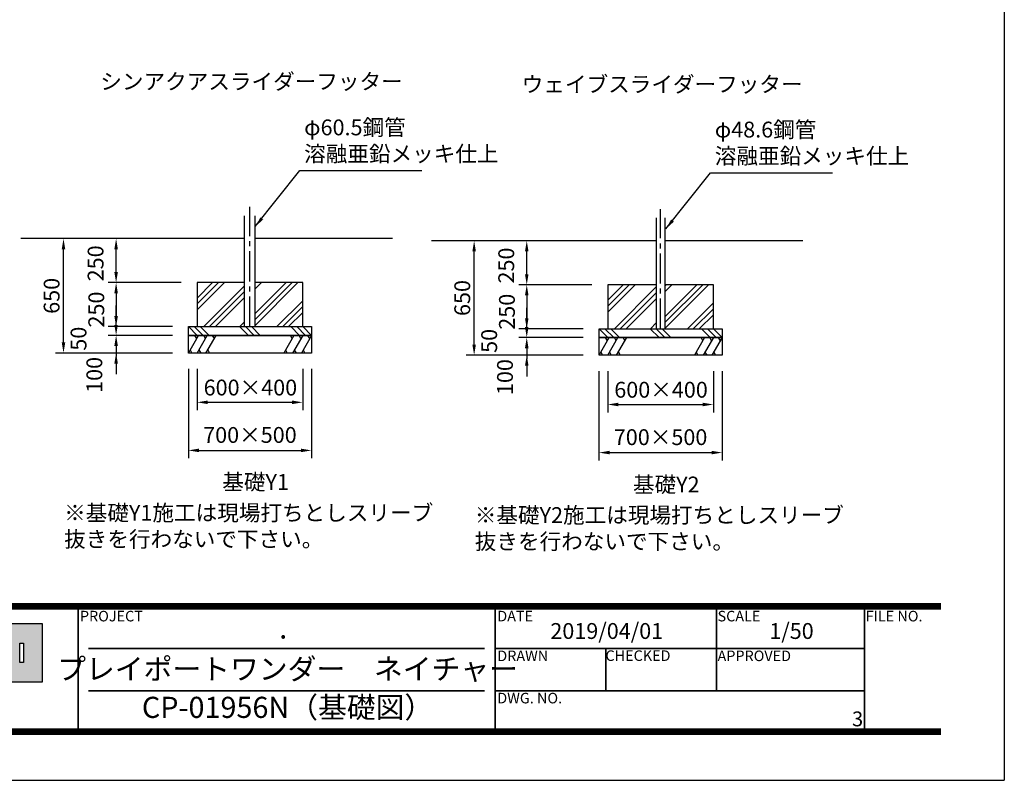
# Model space of a CAD drawing. Extents: x 0 to 21000, y 0 to 14850.
# Drawn here: x 11672 to 21000, y 0 to 7203 of the extents above; entities that cross this region are included whole.
import ezdxf
from ezdxf.enums import TextEntityAlignment as Align

# ---------------------------------------------------------------- set-up
doc = ezdxf.new("R2010")
doc.units = 0
doc.header["$LTSCALE"] = 15
doc.linetypes.add('CENTER2', pattern=[28.575, 19.05, -3.175, 3.175, -3.175])
doc.layers.get('0').update_dxf_attribs({"linetype": 'CONTINUOUS'})
doc.layers.get('DEFPOINTS').update_dxf_attribs({"linetype": 'CONTINUOUS'})
for name, color, linetype in [('P001', 131, 'CONTINUOUS'), ('P019', 71, 'CONTINUOUS'), ('P919', 75, 'CONTINUOUS'), ('P_1CENTER', 2, 'CONTINUOUS'), ('P_2DIM', 6, 'CONTINUOUS'), ('P_3TEXT', 60, 'CONTINUOUS'), ('P_5DRAWFRAME', 104, 'CONTINUOUS'), ('P_7THICK', 7, 'CONTINUOUS')]:
    doc.layers.add(name, color=color, linetype=linetype)
doc.styles.add('BIGFONT', font='simplex.shx', dxfattribs={"bigfont": 'bigfont.shx'})
doc.dimstyles.new('DIMBIGFONT$0', dxfattribs={"dimscale": 50, "dimtxt": 3, "dimasz": 2, "dimexe": 1.5, "dimexo": 3, "dimgap": 0.75, "dimtad": 1, "dimdec": 1, "dimdsep": 46, "dimtxsty": 'BIGFONT', "dimblk1": 'DOT', "dimblk2": 'DOT', "dimcen": 0, "dimclrt": 230, "dimadec": 0, "dimazin": 0, "dimtfac": 0.6, "dimtdec": 1, "dimtofl": 0, "dimtmove": 2, "dimatfit": 3, "dimldrblk": 'DOT', "dimfxl": 1, "dimtvp": 1, "dimtolj": 1, "dimarcsym": 0})
doc.dimstyles.new('DIMBIGFONT$7', dxfattribs={"dimscale": 50, "dimtxt": 3, "dimasz": 2, "dimexe": 1.5, "dimexo": 3, "dimgap": 0.75, "dimtad": 1, "dimdec": 1, "dimdsep": 46, "dimtxsty": 'BIGFONT', "dimcen": 0, "dimclrt": 230, "dimadec": 0, "dimazin": 0, "dimtfac": 0.6, "dimtdec": 1, "dimtofl": 0, "dimtmove": 0, "dimatfit": 3, "dimfxl": 1, "dimtvp": 1, "dimtolj": 1, "dimarcsym": 0})

# ---------------------------------------------------------------- blocks, each defined once
blk = doc.blocks.new('DFP3')
h = blk.add_hatch(color=83)
h.paths.add_polyline_path([(180.78, 29.65), (180.78, 18.65), (237.78, 18.65), (237.78, 29.65)])
h.paths.add_polyline_path([(204.18, 24.95), (204.18, 23.35), (202.58, 23.35), (202.58, 24.95)], flags=16)
h.paths.add_polyline_path([(207.47, 25.98), (207.7, 25.98, -1), (207.7, 22.32), (207.47, 22.32, -1)], flags=16)
h.paths.add_polyline_path([(208.91, 24.15, -1), (206.26, 24.15, -1)], flags=0)
h.paths.add_polyline_path([(201.26, 25.98), (201.26, 25.42), (200.22, 25.42), (200.22, 22.32), (199.49, 22.32), (199.49, 25.42), (198.44, 25.42), (198.44, 25.98)], flags=16)
h.paths.add_polyline_path([(212.4, 24.15, -1), (210.72, 24.15, -1)], flags=16)
h.paths.add_polyline_path([(197.95, 23.4), (196.11, 23.4), (197.03, 25)], flags=16)
h.paths.add_polyline_path([(213.51, 25.98), (214.79, 25.98, -0.82684), (215.13, 24.22, -0.923579), (214.98, 22.32), (213.51, 22.32)], flags=16)
h.paths.add_polyline_path([(193.02, 22.32), (192.8, 22.32, -1), (192.8, 25.98), (193.02, 25.98, -1)], flags=16)
h.paths.add_polyline_path([(214.16, 25.48), (214.64, 25.48, -1), (214.64, 24.46), (214.16, 24.46)], flags=0)
h.paths.add_polyline_path([(214.16, 23.98), (214.74, 23.98, -1.000001), (214.74, 22.82), (214.16, 22.82)], flags=0)
h.paths.add_polyline_path([(194.24, 24.15, -1), (191.58, 24.15, -1)], flags=0)
h.paths.add_polyline_path([(216.85, 23.4), (217.77, 25), (218.69, 23.4)], flags=16)
h.paths.add_polyline_path([(189.52, 24.15, -1), (187.84, 24.15, -1)], flags=16)
h.paths.add_polyline_path([(219.72, 25.98), (220.45, 25.98), (220.45, 23.7, 1), (222.09, 23.7), (222.09, 25.98), (222.82, 25.98), (222.82, 23.8, -0.414214), (221.34, 22.32), (221.2, 22.32, -0.414214), (219.72, 23.8)], flags=16)
h.paths.add_polyline_path([(187.07, 25.98), (185.87, 24.36), (187.27, 22.32), (186.48, 22.32), (185.21, 24.15), (185.21, 22.32), (184.5, 22.32), (184.5, 25.98), (185.21, 25.98), (185.21, 24.48), (186.35, 25.98)], flags=16)
h.paths.add_polyline_path([(224, 24.95), (225.6, 24.95), (225.6, 23.35), (224, 23.35)], flags=16)
h.paths.add_polyline_path([(226.69, 25.98), (227.39, 25.98), (227.39, 24.48), (228.53, 25.98), (229.26, 25.98), (228.05, 24.36), (229.45, 22.32), (228.66, 22.32), (227.39, 24.15), (227.39, 22.32), (226.69, 22.32)], flags=16)
h.paths.add_polyline_path([(231.76, 24.15, -1), (230.08, 24.15, -1)], flags=16)
h.paths.add_polyline_path([(233.49, 25.98), (234.17, 25.98), (234.17, 22.32), (233.49, 22.32)], flags=16)
at = {"color": 0}
for p, q in [((21.5, 33.5), (408, 33.5)), ((21.5, 33.45), (408, 33.45)), ((21.5, 33.4), (408, 33.4)), ((21.5, 33.35), (408, 33.35)), ((21.5, 33.3), (408, 33.3)), ((21.5, 33.25), (408, 33.25)), ((21.5, 33.2), (408, 33.2)), ((21.5, 33.15), (408, 33.15)), ((21.5, 33.1), (408, 33.1)), ((21.5, 33.05), (408, 33.05)), ((21.5, 33), (408, 33)), ((21.5, 32.95), (408, 32.95)), ((21.5, 32.9), (408, 32.9)), ((21.5, 32.85), (408, 32.85)), ((21.5, 32.8), (408, 32.8)), ((21.5, 32.75), (408, 32.75)), ((21.5, 32.7), (408, 32.7)), ((21.5, 32.65), (408, 32.65)), ((21.5, 32.6), (408, 32.6)), ((21.5, 32.55), (408, 32.55)), ((21.5, 32.5), (408, 32.5)), ((244.47, 33), (244.47, 9)), ((244.53, 33), (244.53, 9)), ((323.47, 33), (323.47, 9)), ((323.53, 33), (323.53, 9)), ((365.47, 17), (365.47, 33)), ((365.53, 17), (365.53, 33)), ((393.47, 33), (393.47, 9)), ((393.53, 33), (393.53, 9)), ((246.5, 25.03), (321.5, 25.03)), ((246.5, 24.97), (321.5, 24.97)), ((323.5, 25.03), (393.5, 25.03)), ((323.5, 24.97), (393.5, 24.97)), ((344.47, 25), (344.47, 17)), ((344.53, 25), (344.53, 17)), ((246.5, 17.03), (321.5, 17.03)), ((246.5, 16.97), (321.5, 16.97)), ((323.5, 17.03), (393.5, 17.03)), ((323.5, 16.97), (393.5, 16.97)), ((21.5, 9.75), (408, 9.75)), ((21.5, 9.7), (408, 9.7)), ((21.5, 9.65), (408, 9.65)), ((21.5, 9.6), (408, 9.6)), ((21.5, 9.55), (408, 9.55)), ((21.5, 9.5), (408, 9.5)), ((21.5, 9.45), (408, 9.45)), ((21.5, 9.4), (408, 9.4)), ((21.5, 9.35), (408, 9.35)), ((21.5, 9.3), (408, 9.3)), ((21.5, 9.25), (408, 9.25)), ((21.5, 9.2), (408, 9.2)), ((21.5, 9.15), (408, 9.15)), ((21.5, 9.1), (408, 9.1)), ((21.5, 9.05), (408, 9.05)), ((21.5, 9), (408, 9)), ((21.5, 8.95), (408, 8.95)), ((21.5, 8.9), (408, 8.9)), ((21.5, 8.85), (408, 8.85)), ((21.5, 8.8), (408, 8.8)), ((21.5, 8.75), (408, 8.75))]:
    blk.add_line(p, q, dxfattribs=at)
at = {"color": 83}
for p, q in [((233.49, 22.32), (233.49, 25.98)), ((233.49, 25.98), (234.17, 25.98)), ((234.17, 25.98), (234.17, 22.32)), ((234.17, 22.32), (233.49, 22.32))]:
    blk.add_line(p, q, dxfattribs=at)
blk.add_lwpolyline([(180.78, 18.65), (237.78, 18.65), (237.78, 29.65), (180.78, 29.65)], close=True, dxfattribs=at)
at = {"layer": 'DEFPOINTS', "color": 0}
for p in [(420, 297), (0, 0)]:
    blk.add_line(p, (420, 0), dxfattribs=at)
at = {"color": 0, "style": 'BIGFONT'}
for s, height, p in [('PROJECT', 2, (244.86, 30.1)), ('DATE', 2, (323.94, 30.1)), ('SCALE', 2, (365.67, 30.1)), ('FILE NO.', 2, (393.74, 30.1)), ('DRAWN', 2, (323.94, 22.57)), ('CHECKED', 2, (344.43, 22.61)), ('APPROVED', 2, (365.67, 22.57)), ('DWG. NO.', 2, (323.94, 14.57)), ('3', 2.8, (391.14, 10.23))]:
    blk.add_text(s, height=height, dxfattribs=at).set_placement(p)
at = {"color": 83, "ltscale": 0.5, "style": 'BIGFONT', "flags": 8}
for tag, p in [('REV04', (26.47, 27.61)), ('REV03', (26.47, 21.7)), ('REV02', (26.47, 15.58)), ('REV01', (26.47, 10.33))]:
    blk.add_attdef(tag, text='', height=2, dxfattribs=at).set_placement(p, align=Align.BOTTOM_LEFT)
for tag, p in [('REVD4', (80.98, 27.61)), ('R4D', (92.67, 27.61)), ('R4C', (101.8, 27.61)), ('R4A', (110.92, 27.61)), ('REVD3', (80.98, 21.7)), ('R3D', (92.67, 21.7)), ('R3C', (101.8, 21.7)), ('R3A', (110.92, 21.7)), ('REVD2', (80.98, 15.58)), ('R2D', (92.67, 15.58)), ('R2C', (101.8, 15.58)), ('R2A', (110.92, 15.58)), ('REVD1', (80.98, 10.33)), ('R1D', (92.67, 10.33)), ('R1C', (101.8, 10.33)), ('R1A', (110.92, 10.33))]:
    blk.add_attdef(tag, text='', height=2, dxfattribs=at).set_placement(p, align=Align.BOTTOM_CENTER)
at = {"color": 83, "style": 'BIGFONT'}
for tag, height, p in [('PROJECT1', 4, (283.38, 25.6)), ('DATE', 3, (344.68, 25.84)), ('SCALE', 3, (379.68, 25.84)), ('PROJECT2', 4, (284.2, 17.84)), ('PROJECT3', 4, (284.2, 10.57)), ('DWGNO', 3, (358.68, 10.57))]:
    blk.add_attdef(tag, text='', height=height, dxfattribs=at).set_placement(p, align=Align.BOTTOM_CENTER)
blk = doc.blocks.new('*D89')
at = {"layer": 'DEFPOINTS', "color": 0}
for p in [(13270.1, 4213.2), (12585.7, 4046.6), (13270.1, 4046.6)]:
    blk.add_point(p, dxfattribs=at)
at = {"layer": 'P_2DIM', "color": 0, "lineweight": -2}
for p, q in [((12585.7, 4313.2), (12585.7, 4413.2)), ((13120.1, 4213.2), (12510.7, 4213.2)), ((13120.1, 4046.6), (12510.7, 4046.6)), ((12585.7, 3946.6), (12585.7, 3846.6))]:
    blk.add_line(p, q, dxfattribs=at)
at = {"layer": 'P_2DIM', "color": 0}
for points in [[(12569.1, 4313.2), (12602.4, 4313.2), (12585.7, 4213.2)], [(12602.4, 3946.6), (12569.1, 3946.6), (12585.7, 4046.6)]]:
    blk.add_solid(points, dxfattribs=at)
at = {"layer": 'P_2DIM', "color": 230, "insert": (12379.5, 3839.5), "char_height": 150, "attachment_point": 5, "rotation": 90, "style": 'BIGFONT'}
blk.add_mtext('\\A1;100', dxfattribs=at)
blk = doc.blocks.new('_DOT')
at = {"color": 0, "linetype": 'ByBlock'}
blk.add_line((-0.5, 0), (-1, 0), dxfattribs=at)
at = {"color": 0, "linetype": 'ByBlock', "const_width": 0.5}
blk.add_lwpolyline([(-0.25, 0, 1), (0.25, 0, 1)], format="xyb", close=True, dxfattribs=at)
blk = doc.blocks.new('*D90')
at = {"layer": 'DEFPOINTS', "color": 0}
for p in [(12087.4, 5129.9), (13120.1, 5129.9), (13120.1, 4046.6)]:
    blk.add_point(p, dxfattribs=at)
at = {"layer": 'P_2DIM', "color": 0, "lineweight": -2}
for p, q in [((12970.1, 5129.9), (12012.4, 5129.9)), ((12087.4, 4146.6), (12087.4, 5029.9)), ((12970.1, 4046.6), (12012.4, 4046.6))]:
    blk.add_line(p, q, dxfattribs=at)
at = {"layer": 'P_2DIM', "color": 0}
for points in [[(12104, 5029.9), (12070.7, 5029.9), (12087.4, 5129.9)], [(12070.7, 4146.6), (12104, 4146.6), (12087.4, 4046.6)]]:
    blk.add_solid(points, dxfattribs=at)
at = {"layer": 'P_2DIM', "color": 230, "insert": (11974.9, 4588.2), "char_height": 150, "attachment_point": 5, "rotation": 90, "style": 'BIGFONT'}
blk.add_mtext('\\A1;650', dxfattribs=at)
blk = doc.blocks.new('*D91')
at = {"layer": 'DEFPOINTS', "color": 0}
for p in [(13270.1, 4296.6), (12585.7, 4213.2), (13270.1, 4213.2)]:
    blk.add_point(p, dxfattribs=at)
at = {"layer": 'P_2DIM', "color": 0, "lineweight": -2}
for p, q in [((12585.7, 4396.6), (12585.7, 4496.6)), ((13120.1, 4296.6), (12510.7, 4296.6)), ((13120.1, 4213.2), (12510.7, 4213.2)), ((12585.7, 4113.2), (12585.7, 4013.2))]:
    blk.add_line(p, q, dxfattribs=at)
at = {"layer": 'P_2DIM', "color": 0}
for points in [[(12569.1, 4396.6), (12602.4, 4396.6), (12585.7, 4296.6)], [(12602.4, 4113.2), (12569.1, 4113.2), (12585.7, 4213.2)]]:
    blk.add_solid(points, dxfattribs=at)
at = {"layer": 'P_2DIM', "color": 230, "insert": (12229.7, 4182.4), "char_height": 150, "attachment_point": 5, "rotation": 90, "style": 'BIGFONT'}
blk.add_mtext('\\A1;50', dxfattribs=at)
blk = doc.blocks.new('*D92')
at = {"layer": 'DEFPOINTS', "color": 0}
for p in [(12585.7, 5129.9), (13311.8, 5129.9), (13353.5, 4713.2)]:
    blk.add_point(p, dxfattribs=at)
at = {"layer": 'P_2DIM', "color": 0, "lineweight": -2}
for p, q in [((13161.8, 5129.9), (12510.7, 5129.9)), ((12585.7, 4813.2), (12585.7, 5029.9)), ((13203.5, 4713.2), (12510.7, 4713.2))]:
    blk.add_line(p, q, dxfattribs=at)
at = {"layer": 'P_2DIM', "color": 0}
for points in [[(12602.4, 5029.9), (12569.1, 5029.9), (12585.7, 5129.9)], [(12569.1, 4813.2), (12602.4, 4813.2), (12585.7, 4713.2)]]:
    blk.add_solid(points, dxfattribs=at)
at = {"layer": 'P_2DIM', "color": 230, "insert": (12391.3, 4895.9), "char_height": 150, "attachment_point": 5, "rotation": 90, "style": 'BIGFONT'}
blk.add_mtext('\\A1;250', dxfattribs=at)
blk = doc.blocks.new('*D93')
at = {"layer": 'DEFPOINTS', "color": 0}
for p in [(13353.5, 4713.2), (12585.7, 4296.6), (13270.1, 4296.6)]:
    blk.add_point(p, dxfattribs=at)
at = {"layer": 'P_2DIM', "color": 0, "lineweight": -2}
for p, q in [((13203.5, 4713.2), (12510.7, 4713.2)), ((12585.7, 4613.2), (12585.7, 4396.6)), ((13120.1, 4296.6), (12510.7, 4296.6))]:
    blk.add_line(p, q, dxfattribs=at)
at = {"layer": 'P_2DIM', "color": 0}
for points in [[(12602.4, 4613.2), (12569.1, 4613.2), (12585.7, 4713.2)], [(12569.1, 4396.6), (12602.4, 4396.6), (12585.7, 4296.6)]]:
    blk.add_solid(points, dxfattribs=at)
at = {"layer": 'P_2DIM', "color": 230, "insert": (12398, 4458.4), "char_height": 150, "attachment_point": 5, "rotation": 90, "style": 'BIGFONT'}
blk.add_mtext('\\A1;250', dxfattribs=at)
blk = doc.blocks.new('*D94')
at = {"layer": 'DEFPOINTS', "color": 0}
for p in [(13270.1, 4046.6), (14436.8, 4046.6), (14436.8, 3124.5)]:
    blk.add_point(p, dxfattribs=at)
at = {"layer": 'P_2DIM', "color": 0, "lineweight": -2}
for p, q in [((13270.1, 3896.6), (13270.1, 3049.5)), ((14436.8, 3896.6), (14436.8, 3049.5)), ((13370.1, 3124.5), (14336.8, 3124.5))]:
    blk.add_line(p, q, dxfattribs=at)
at = {"layer": 'P_2DIM', "color": 0}
for points in [[(13370.1, 3141.1), (13370.1, 3107.8), (13270.1, 3124.5)], [(14336.8, 3107.8), (14336.8, 3141.1), (14436.8, 3124.5)]]:
    blk.add_solid(points, dxfattribs=at)
at = {"layer": 'P_2DIM', "color": 230, "insert": (13853.5, 3270.6), "char_height": 150, "attachment_point": 5, "style": 'BIGFONT'}
blk.add_mtext('\\A1;\\A1;700×500', dxfattribs=at)
blk = doc.blocks.new('*D95')
at = {"layer": 'DEFPOINTS', "color": 0}
for p in [(13353.5, 4046.6), (14353.5, 4046.6), (14353.5, 3579.8)]:
    blk.add_point(p, dxfattribs=at)
at = {"layer": 'P_2DIM', "color": 0, "lineweight": -2}
for p, q in [((13353.5, 3896.6), (13353.5, 3504.8)), ((14353.5, 3896.6), (14353.5, 3504.8)), ((13453.5, 3579.8), (14253.5, 3579.8))]:
    blk.add_line(p, q, dxfattribs=at)
at = {"layer": 'P_2DIM', "color": 0}
for points in [[(13453.5, 3596.5), (13453.5, 3563.2), (13353.5, 3579.8)], [(14253.5, 3563.2), (14253.5, 3596.5), (14353.5, 3579.8)]]:
    blk.add_solid(points, dxfattribs=at)
at = {"layer": 'P_2DIM', "color": 230, "insert": (13857.9, 3719.6), "char_height": 150, "attachment_point": 5, "style": 'BIGFONT'}
blk.add_mtext('\\A1;\\A1;600×400', dxfattribs=at)
blk = doc.blocks.new('*D103')
at = {"layer": 'DEFPOINTS', "color": 0}
for p in [(17160.3, 4192.5), (16475.9, 4025.8), (17160.3, 4025.8)]:
    blk.add_point(p, dxfattribs=at)
at = {"layer": 'P_2DIM', "color": 0, "lineweight": -2}
for p, q in [((16475.9, 4292.5), (16475.9, 4392.5)), ((17010.3, 4192.5), (16400.9, 4192.5)), ((17010.3, 4025.8), (16400.9, 4025.8)), ((16475.9, 3925.8), (16475.9, 3825.8))]:
    blk.add_line(p, q, dxfattribs=at)
at = {"layer": 'P_2DIM', "color": 0}
for points in [[(16459.3, 4292.5), (16492.6, 4292.5), (16475.9, 4192.5)], [(16492.6, 3925.8), (16459.3, 3925.8), (16475.9, 4025.8)]]:
    blk.add_solid(points, dxfattribs=at)
at = {"layer": 'P_2DIM', "color": 230, "insert": (16269.7, 3818.8), "char_height": 150, "attachment_point": 5, "rotation": 90, "style": 'BIGFONT'}
blk.add_mtext('\\A1;100', dxfattribs=at)
blk = doc.blocks.new('*D104')
at = {"layer": 'DEFPOINTS', "color": 0}
for p in [(15977.6, 5109.2), (17010.3, 5109.2), (17010.3, 4025.8)]:
    blk.add_point(p, dxfattribs=at)
at = {"layer": 'P_2DIM', "color": 0, "lineweight": -2}
for p, q in [((16860.3, 5109.2), (15902.6, 5109.2)), ((15977.6, 4125.8), (15977.6, 5009.2)), ((16860.3, 4025.8), (15902.6, 4025.8))]:
    blk.add_line(p, q, dxfattribs=at)
at = {"layer": 'P_2DIM', "color": 0}
for points in [[(15994.2, 5009.2), (15960.9, 5009.2), (15977.6, 5109.2)], [(15960.9, 4125.8), (15994.2, 4125.8), (15977.6, 4025.8)]]:
    blk.add_solid(points, dxfattribs=at)
at = {"layer": 'P_2DIM', "color": 230, "insert": (15865.1, 4567.5), "char_height": 150, "attachment_point": 5, "rotation": 90, "style": 'BIGFONT'}
blk.add_mtext('\\A1;650', dxfattribs=at)
blk = doc.blocks.new('*D105')
at = {"layer": 'DEFPOINTS', "color": 0}
for p in [(17160.3, 4275.8), (16475.9, 4192.5), (17160.3, 4192.5)]:
    blk.add_point(p, dxfattribs=at)
at = {"layer": 'P_2DIM', "color": 0, "lineweight": -2}
for p, q in [((16475.9, 4375.8), (16475.9, 4475.8)), ((17010.3, 4275.8), (16400.9, 4275.8)), ((17010.3, 4192.5), (16400.9, 4192.5)), ((16475.9, 4092.5), (16475.9, 3992.5))]:
    blk.add_line(p, q, dxfattribs=at)
at = {"layer": 'P_2DIM', "color": 0}
for points in [[(16459.3, 4375.8), (16492.6, 4375.8), (16475.9, 4275.8)], [(16492.6, 4092.5), (16459.3, 4092.5), (16475.9, 4192.5)]]:
    blk.add_solid(points, dxfattribs=at)
at = {"layer": 'P_2DIM', "color": 230, "insert": (16119.9, 4161.7), "char_height": 150, "attachment_point": 5, "rotation": 90, "style": 'BIGFONT'}
blk.add_mtext('\\A1;50', dxfattribs=at)
blk = doc.blocks.new('*D106')
at = {"layer": 'DEFPOINTS', "color": 0}
for p in [(16475.9, 5109.2), (17202, 5109.2), (17243.7, 4692.5)]:
    blk.add_point(p, dxfattribs=at)
at = {"layer": 'P_2DIM', "color": 0, "lineweight": -2}
for p, q in [((17052, 5109.2), (16400.9, 5109.2)), ((16475.9, 4792.5), (16475.9, 5009.2)), ((17093.7, 4692.5), (16400.9, 4692.5))]:
    blk.add_line(p, q, dxfattribs=at)
at = {"layer": 'P_2DIM', "color": 0}
for points in [[(16492.6, 5009.2), (16459.3, 5009.2), (16475.9, 5109.2)], [(16459.3, 4792.5), (16492.6, 4792.5), (16475.9, 4692.5)]]:
    blk.add_solid(points, dxfattribs=at)
at = {"layer": 'P_2DIM', "color": 230, "insert": (16281.5, 4875.2), "char_height": 150, "attachment_point": 5, "rotation": 90, "style": 'BIGFONT'}
blk.add_mtext('\\A1;250', dxfattribs=at)
blk = doc.blocks.new('*D107')
at = {"layer": 'DEFPOINTS', "color": 0}
for p in [(17243.7, 4692.5), (16475.9, 4275.8), (17160.3, 4275.8)]:
    blk.add_point(p, dxfattribs=at)
at = {"layer": 'P_2DIM', "color": 0, "lineweight": -2}
for p, q in [((17093.7, 4692.5), (16400.9, 4692.5)), ((16475.9, 4592.5), (16475.9, 4375.8)), ((17010.3, 4275.8), (16400.9, 4275.8))]:
    blk.add_line(p, q, dxfattribs=at)
at = {"layer": 'P_2DIM', "color": 0}
for points in [[(16492.6, 4592.5), (16459.3, 4592.5), (16475.9, 4692.5)], [(16459.3, 4375.8), (16492.6, 4375.8), (16475.9, 4275.8)]]:
    blk.add_solid(points, dxfattribs=at)
at = {"layer": 'P_2DIM', "color": 230, "insert": (16288.2, 4437.6), "char_height": 150, "attachment_point": 5, "rotation": 90, "style": 'BIGFONT'}
blk.add_mtext('\\A1;250', dxfattribs=at)
blk = doc.blocks.new('*D108')
at = {"layer": 'DEFPOINTS', "color": 0}
for p in [(17160.3, 4025.8), (18327, 4025.8), (18327, 3103.7)]:
    blk.add_point(p, dxfattribs=at)
at = {"layer": 'P_2DIM', "color": 0, "lineweight": -2}
for p, q in [((17160.3, 3875.8), (17160.3, 3028.7)), ((18327, 3875.8), (18327, 3028.7)), ((17260.3, 3103.7), (18227, 3103.7))]:
    blk.add_line(p, q, dxfattribs=at)
at = {"layer": 'P_2DIM', "color": 0}
for points in [[(17260.3, 3120.4), (17260.3, 3087.1), (17160.3, 3103.7)], [(18227, 3087.1), (18227, 3120.4), (18327, 3103.7)]]:
    blk.add_solid(points, dxfattribs=at)
at = {"layer": 'P_2DIM', "color": 230, "insert": (17743.7, 3249.8), "char_height": 150, "attachment_point": 5, "style": 'BIGFONT'}
blk.add_mtext('\\A1;\\A1;700×500', dxfattribs=at)
blk = doc.blocks.new('*D109')
at = {"layer": 'DEFPOINTS', "color": 0}
for p in [(17243.7, 4025.8), (18243.7, 4025.8), (18243.7, 3559.1)]:
    blk.add_point(p, dxfattribs=at)
at = {"layer": 'P_2DIM', "color": 0, "lineweight": -2}
for p, q in [((17243.7, 3875.8), (17243.7, 3484.1)), ((18243.7, 3875.8), (18243.7, 3484.1)), ((17343.7, 3559.1), (18143.7, 3559.1))]:
    blk.add_line(p, q, dxfattribs=at)
at = {"layer": 'P_2DIM', "color": 0}
for points in [[(17343.7, 3575.8), (17343.7, 3542.4), (17243.7, 3559.1)], [(18143.7, 3542.4), (18143.7, 3575.8), (18243.7, 3559.1)]]:
    blk.add_solid(points, dxfattribs=at)
at = {"layer": 'P_2DIM', "color": 230, "insert": (17748.1, 3698.8), "char_height": 150, "attachment_point": 5, "style": 'BIGFONT'}
blk.add_mtext('\\A1;\\A1;600×400', dxfattribs=at)

msp = doc.modelspace()

# ---------------------------------------------------------------- linework, layer by layer
at = {"layer": 'P001'}
for p, q in [((13803.06, 4296.57), (13803.06, 5347.28)), ((13903.89, 4296.57), (13903.89, 5347.28)), ((17703.18, 5326.55), (17703.18, 4275.84)), ((17784.18, 5326.55), (17784.18, 4275.84))]:
    msp.add_line(p, q, dxfattribs=at)
at = {"layer": 'P019'}
for points in [[(13803.06, 4713.24), (13353.48, 4713.24), (13353.48, 4296.57), (14353.48, 4296.57), (14353.48, 4713.24), (13903.89, 4713.24)], [(17703.18, 4692.51), (17243.68, 4692.51), (17243.68, 4275.84), (18243.68, 4275.84), (18243.68, 4692.51), (17784.18, 4692.51)]]:
    msp.add_lwpolyline(points, dxfattribs=at)
for points in [[(13270.14, 4296.57), (14436.81, 4296.57), (14436.81, 4213.24), (13270.14, 4213.24)], [(13270.14, 4213.24), (14436.81, 4213.24), (14436.81, 4046.57), (13270.14, 4046.57)], [(17160.35, 4275.84), (18327.01, 4275.84), (18327.01, 4192.51), (17160.35, 4192.51)], [(17160.35, 4192.51), (18327.01, 4192.51), (18327.01, 4025.84), (17160.35, 4025.84)]]:
    msp.add_lwpolyline(points, close=True, dxfattribs=at)
at = {"layer": 'P919', "linetype": 'Continuous'}
for p, q in [((13353.48, 4455.16), (13611.55, 4713.24)), ((13353.48, 4511.29), (13555.43, 4713.24)), ((13353.48, 4567.41), (13499.3, 4713.24)), ((13415.48, 4296.57), (13803.06, 4684.15)), ((13903.89, 4308.77), (14308.36, 4713.24)), ((13903.89, 4711.75), (13905.39, 4713.24)), ((13903.89, 4655.62), (13961.51, 4713.24)), ((13903.89, 4364.9), (14252.23, 4713.24)), ((13903.89, 4421.03), (14196.11, 4713.24)), ((17243.68, 4434.43), (17501.76, 4692.51)), ((17243.68, 4490.55), (17445.63, 4692.51)), ((17243.68, 4546.68), (17389.5, 4692.51)), ((17305.69, 4275.84), (17703.18, 4673.33)), ((17784.18, 4278.12), (18198.56, 4692.51)), ((17784.18, 4681.09), (17795.59, 4692.51)), ((17784.18, 4624.97), (17851.72, 4692.51)), ((17784.18, 4334.25), (18142.44, 4692.51)), ((17784.18, 4390.37), (18086.31, 4692.51)), ((13471.61, 4296.57), (13803.06, 4628.02)), ((13527.74, 4296.57), (13803.06, 4571.9)), ((17361.81, 4275.84), (17703.18, 4617.2)), ((14107.62, 4296.57), (14353.48, 4542.43)), ((14163.75, 4296.57), (14353.48, 4486.3)), ((17417.94, 4275.84), (17703.18, 4561.08)), ((17997.83, 4275.84), (18243.68, 4521.69)), ((14219.88, 4296.57), (14353.48, 4430.17)), ((18053.95, 4275.84), (18243.68, 4465.56)), ((18110.08, 4275.84), (18243.68, 4409.44)), ((13270.14, 4296.57), (13353.48, 4213.24)), ((13326.27, 4296.57), (13409.6, 4213.24)), ((13382.4, 4296.57), (13465.73, 4213.24)), ((13755.68, 4296.57), (13839.02, 4213.24)), ((13757.66, 4296.57), (13803.06, 4341.97)), ((13811.81, 4296.57), (13895.14, 4213.24)), ((13867.94, 4296.57), (13951.27, 4213.24)), ((14241.22, 4296.57), (14324.56, 4213.24)), ((14297.35, 4296.57), (14380.68, 4213.24)), ((14353.48, 4296.57), (14436.81, 4213.24)), ((17647.87, 4275.84), (17703.18, 4331.15)), ((17160.35, 4275.84), (17243.68, 4192.51)), ((17216.47, 4275.84), (17299.8, 4192.51)), ((17272.6, 4275.84), (17355.93, 4192.51)), ((17645.89, 4275.84), (17729.22, 4192.51)), ((17702.01, 4275.84), (17785.35, 4192.51)), ((17758.14, 4275.84), (17841.47, 4192.51)), ((18131.43, 4275.84), (18214.76, 4192.51)), ((18187.55, 4275.84), (18270.89, 4192.51)), ((18243.68, 4275.84), (18327.01, 4192.51))]:
    msp.add_line(p, q, dxfattribs=at)
at = {"layer": 'P919'}
for p, q in [((13270.14, 4046.57), (13366.37, 4213.24)), ((13349.7, 4184.37), (13333.03, 4213.24)), ((13353.48, 4046.57), (13449.7, 4213.24)), ((13433.03, 4184.37), (13416.37, 4213.24)), ((13436.81, 4046.57), (13533.03, 4213.24)), ((13516.37, 4184.37), (13499.7, 4213.24)), ((14270.14, 4213.24), (14173.92, 4046.57)), ((14253.48, 4184.37), (14236.81, 4213.24)), ((14353.48, 4213.24), (14257.25, 4046.57)), ((14336.81, 4184.37), (14320.14, 4213.24)), ((14436.81, 4213.24), (14340.58, 4046.57)), ((14420.14, 4184.37), (14403.48, 4213.24)), ((17160.35, 4025.84), (17256.57, 4192.51)), ((17239.9, 4163.64), (17223.24, 4192.51)), ((17243.68, 4025.84), (17339.9, 4192.51)), ((17323.24, 4163.64), (17306.57, 4192.51)), ((17327.01, 4025.84), (17423.24, 4192.51)), ((17406.57, 4163.64), (17389.9, 4192.51)), ((18160.35, 4192.51), (18064.12, 4025.84)), ((18143.68, 4163.64), (18127.01, 4192.51)), ((18243.68, 4192.51), (18147.45, 4025.84)), ((18227.01, 4163.64), (18210.35, 4192.51)), ((18327.01, 4192.51), (18230.79, 4025.84)), ((18310.35, 4163.64), (18293.68, 4192.51)), ((13286.81, 4075.44), (13303.48, 4046.57)), ((13370.14, 4075.44), (13386.81, 4046.57)), ((13453.48, 4075.44), (13470.14, 4046.57)), ((14190.58, 4075.44), (14207.25, 4046.57)), ((14273.92, 4075.44), (14290.58, 4046.57)), ((14357.25, 4075.44), (14373.92, 4046.57)), ((17177.01, 4054.71), (17193.68, 4025.84)), ((17260.35, 4054.71), (17277.01, 4025.84)), ((17343.68, 4054.71), (17360.35, 4025.84)), ((18080.79, 4054.71), (18097.45, 4025.84)), ((18164.12, 4054.71), (18180.79, 4025.84)), ((18247.45, 4054.71), (18264.12, 4025.84))]:
    msp.add_line(p, q, dxfattribs=at)
at = {"layer": 'P_1CENTER', "linetype": 'CENTER2'}
for p, q in [((13853.48, 4296.57), (13853.48, 5430.62)), ((17743.68, 4275.84), (17743.68, 5409.88))]:
    msp.add_line(p, q, dxfattribs=at)
at = {"layer": 'P_7THICK'}
for p, q in [((13803.06, 5129.91), (11682.84, 5129.91)), ((15202.59, 5129.91), (13903.89, 5129.91)), ((17703.18, 5109.17), (15573.04, 5109.17)), ((19092.79, 5109.17), (17784.18, 5109.17))]:
    msp.add_line(p, q, dxfattribs=at)

# ---------------------------------------------------------------- block references
at = {"layer": 'P_5DRAWFRAME'}
ref = msp.add_blockref('DFP3', (0, 0), dxfattribs=dict(at, xscale=50, yscale=50, zscale=50))
ref.add_attrib('PROJECT1', '.', dxfattribs={"layer": '0', "color": 83, "height": 200, "style": 'BIGFONT'}).set_placement((14168.84, 1279.78), align=Align.BOTTOM_CENTER)
ref.add_attrib('PROJECT2', 'プレイポートワンダー\u3000ネイチャー', dxfattribs={"layer": '0', "color": 83, "height": 200, "style": 'BIGFONT'}).set_placement((14210.09, 892.09), align=Align.BOTTOM_CENTER)
ref.add_attrib('PROJECT3', 'CP-01956N（基礎図）', dxfattribs={"layer": '0', "color": 83, "height": 200, "style": 'BIGFONT'}).set_placement((14210.09, 528.34), align=Align.BOTTOM_CENTER)
ref.add_attrib('DATE', '2019/04/01', dxfattribs={"layer": '0', "color": 83, "height": 150, "style": 'BIGFONT'}).set_placement((17233.84, 1292.09), align=Align.BOTTOM_CENTER)
ref.add_attrib('SCALE', '1/50', dxfattribs={"layer": '0', "color": 83, "height": 150, "style": 'BIGFONT'}).set_placement((18983.84, 1292.09), align=Align.BOTTOM_CENTER)

# ---------------------------------------------------------------- texts
at = {"layer": 'P_2DIM', "color": 230, "char_height": 150, "attachment_point": 7, "style": 'BIGFONT'}
for s, insert in [('φ60.5鋼管\\P溶融亜鉛メッキ仕上', (14367.15, 5811.74)), ('φ48.6鋼管\\P溶融亜鉛メッキ仕上', (18257.35, 5791.01))]:
    msp.add_mtext(s, dxfattribs=dict(at, insert=insert))
at = {"layer": 'P_3TEXT', "style": 'BIGFONT'}
for s, p in [('シンアクアスライダーフッター', (13868.48, 6618.19)), ('ウェイブスライダーフッター', (17758.68, 6592.16)), ('基礎Y1', (13907.19, 2825.25)), ('基礎Y2', (17797.4, 2801.24))]:
    msp.add_text(s, height=150, dxfattribs=at).set_placement(p, align=Align.MIDDLE_CENTER)
at = {"layer": 'P_3TEXT', "char_height": 150, "attachment_point": 1, "style": 'BIGFONT'}
for s, insert in [('※基礎Y1施工は現場打ちとしスリーブ\\P\u3000抜きを行わないで下さい。', (12093.45, 2608.56)), ('※基礎Y2施工は現場打ちとしスリーブ\\P\u3000抜きを行わないで下さい。', (15983.65, 2586.8))]:
    msp.add_mtext(s, dxfattribs=dict(at, insert=insert))

# ---------------------------------------------------------------- dimensions: what is measured, and where the dimension line sits
at = {"layer": 'P_2DIM'}
for base, p1, p2, picture, middle in [((12087.35, 5129.91), (13120.14, 4046.57), (13120.14, 5129.91), '*D90', (11974.85, 4588.24)), ((15977.56, 5109.17), (17010.35, 4025.84), (17010.35, 5109.17), '*D104', (15865.06, 4567.51))]:
    dim = msp.add_linear_dim(base=base, p1=p1, p2=p2, angle=90, dimstyle='DIMBIGFONT$0', override={"dimscale": 50, "dimasz": 2, "dimlfac": 0.6}, dxfattribs=at)
    dim.commit()
    dim.dimension.update_dxf_attribs({"geometry": picture, "text_midpoint": middle})
for base, p1, p2, picture, middle in [((12585.72, 5129.91), (13353.48, 4713.24), (13311.81, 5129.91), '*D92', (12391.29, 4895.89)), ((16475.92, 5109.17), (17243.68, 4692.51), (17202.01, 5109.17), '*D106', (16281.5, 4875.16)), ((12585.72, 4296.57), (13353.48, 4713.24), (13270.14, 4296.57), '*D93', (12398.03, 4458.38)), ((16475.92, 4275.84), (17243.68, 4692.51), (17160.35, 4275.84), '*D107', (16288.23, 4437.64)), ((12585.72, 4213.24), (13270.14, 4296.57), (13270.14, 4213.24), '*D91', (12229.67, 4182.41)), ((12585.72, 4046.57), (13270.14, 4213.24), (13270.14, 4046.57), '*D89', (12379.47, 3839.52)), ((16475.92, 4192.51), (17160.35, 4275.84), (17160.35, 4192.51), '*D105', (16119.87, 4161.67)), ((16475.92, 4025.84), (17160.35, 4192.51), (17160.35, 4025.84), '*D103', (16269.67, 3818.79))]:
    dim = msp.add_linear_dim(base=base, p1=p1, p2=p2, angle=90, dimstyle='DIMBIGFONT$0', override={"dimscale": 50, "dimasz": 2, "dimlfac": 0.6}, dxfattribs=at)
    dim.commit()
    dim.dimension.update_dxf_attribs({"geometry": picture, "text_midpoint": middle, "dimtype": 160})
for base, p1, p2, text, picture, middle in [((14436.81, 3124.45), (13270.14, 4046.57), (14436.81, 4046.57), '\\A1;<>×500', '*D94', (13853.48, 3270.57)), ((14353.48, 3579.84), (13353.48, 4046.57), (14353.48, 4046.57), '\\A1;<>×400', '*D95', (13857.93, 3719.57)), ((18327.01, 3103.72), (17160.35, 4025.84), (18327.01, 4025.84), '\\A1;<>×500', '*D108', (17743.68, 3249.84)), ((18243.68, 3559.11), (17243.68, 4025.84), (18243.68, 4025.84), '\\A1;<>×400', '*D109', (17748.14, 3698.83))]:
    dim = msp.add_linear_dim(base=base, p1=p1, p2=p2, text=text, dimstyle='DIMBIGFONT$0', override={"dimasz": 2, "dimlfac": 0.6, "dimazin": 2, "dimtfill": 0, "dimtfillclr": 256}, dxfattribs=at)
    dim.commit()
    dim.dimension.update_dxf_attribs({"geometry": picture, "text_midpoint": middle, "dimtype": 160})

# ---------------------------------------------------------------- leaders
at = {"layer": 'P_2DIM', "annotation_type": 0, "has_hookline": 1, "hookline_direction": 0, "text_width": 1114.29}
for points in [[(13903.89, 5243.54), (14327.65, 5774.24), (14329.65, 5774.24)], [(17794.1, 5222.81), (18217.85, 5753.51), (18219.85, 5753.51)]]:
    msp.add_leader(points, dimstyle='DIMBIGFONT$7', dxfattribs=at)

doc.saveas('drawing.dxf')
